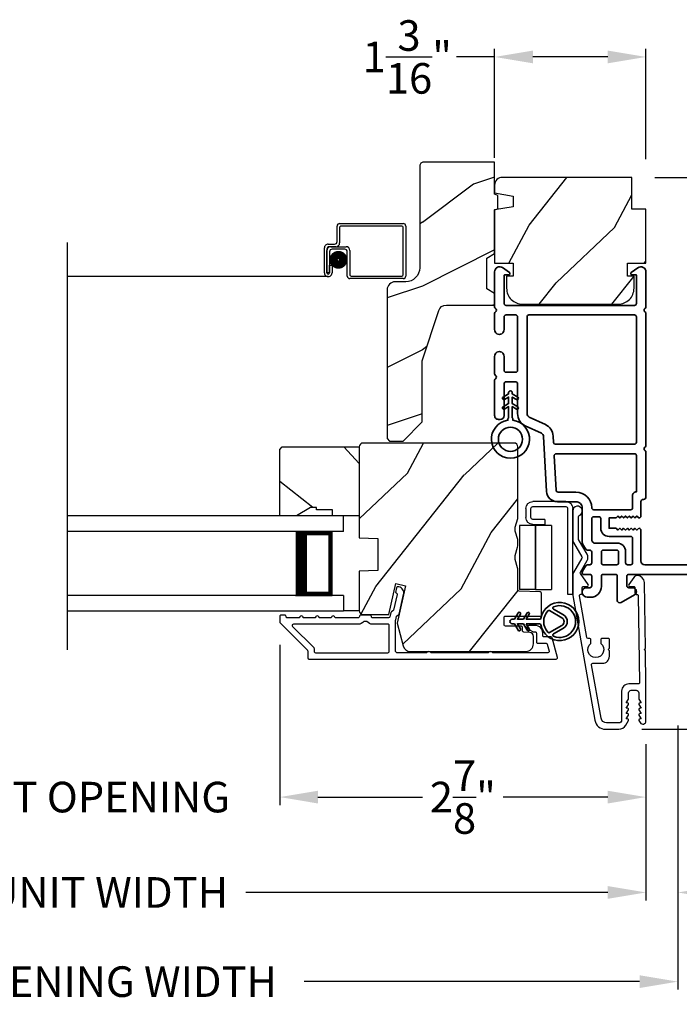
# Model space of a CAD drawing. Extents: x 238 to 340, y -200 to -156.
# Drawn here: x 315 to 320, y -193 to -185 of the extents above; entities that cross this region are included whole.
import ezdxf

# ---------------------------------------------------------------- set-up
doc = ezdxf.new("R2010")
doc.units = 0
doc.header["$LTSCALE"] = 2
doc.header["$MEASUREMENT"] = 0
doc.header["$PDMODE"] = 3
doc.layers.get('0').update_dxf_attribs({"linetype": 'CONTINUOUS'})
doc.layers.get('DEFPOINTS').update_dxf_attribs({"color": 3, "linetype": 'CONTINUOUS'})
doc.layers.add('Dim', color=7, linetype='CONTINUOUS')
doc.styles.get("Standard").update_dxf_attribs({"font": 'arial.ttf'})
doc.dimstyles.get("Standard").update_dxf_attribs({"dimtxt": 0.24, "dimasz": 0.3, "dimexe": 0.0625, "dimexo": 0.18, "dimgap": 0.09, "dimtad": 0, "dimdec": 4, "dimzin": 0, "dimdsep": 46, "dimlunit": 4, "dimtxsty": 'STANDARD', "dimcen": 0, "dimadec": 5, "dimazin": 0, "dimtfac": 1, "dimtdec": 4, "dimtofl": 0, "dimtmove": 0, "dimatfit": 3, "dimfxl": 1, "dimtolj": 1, "dimtzin": 0, "dimarcsym": 0})

# ---------------------------------------------------------------- blocks, each defined once
blk = doc.blocks.new('*D237')
at = {"layer": 'DEFPOINTS', "color": 0, "transparency": 16777216}
for p in [(320.9681, -189.7654), (319.5425, -190.9808), (321.325, -190.9808)]:
    blk.add_point(p, dxfattribs=at)
at = {"layer": 'Dim', "color": 0, "lineweight": -2, "transparency": 16777216}
for p, q in [((321.1481, -189.7654), (321.3875, -189.7654)), ((321.325, -190.0654), (321.325, -190.6808)), ((319.7225, -190.9808), (321.3875, -190.9808)), ((321.325, -190.9808), (321.325, -191.2808))]:
    blk.add_line(p, q, dxfattribs=at)
at = {"layer": 'Dim', "color": 0, "transparency": 16777216}
for points in [[(321.275, -190.0654), (321.375, -190.0654), (321.325, -189.7654)], [(321.275, -190.6808), (321.375, -190.6808), (321.325, -190.9808)]]:
    blk.add_solid(points, dxfattribs=at)
at = {"layer": 'Dim', "color": 0, "transparency": 16777216, "insert": (321.325, -191.6659), "char_height": 0.24, "attachment_point": 5, "rotation": 90}
blk.add_mtext('\\A1;1{\\H1x;\\S3/16;}"', dxfattribs=at)
blk = doc.blocks.new('*D238')
at = {"layer": 'DEFPOINTS', "color": 0, "transparency": 16777216}
for p in [(319.6458, -186.6512), (320.9681, -189.6904), (321.3456, -189.6904)]:
    blk.add_point(p, dxfattribs=at)
at = {"layer": 'Dim', "color": 0, "lineweight": -2, "transparency": 16777216}
for p, q in [((319.8258, -186.6512), (321.4081, -186.6512)), ((321.3456, -186.9512), (321.3456, -187.7744)), ((321.3456, -189.3904), (321.3456, -188.5672)), ((321.1481, -189.6904), (321.4081, -189.6904))]:
    blk.add_line(p, q, dxfattribs=at)
at = {"layer": 'Dim', "color": 0, "transparency": 16777216}
for points in [[(321.2956, -186.9512), (321.3956, -186.9512), (321.3456, -186.6512)], [(321.2956, -189.3904), (321.3956, -189.3904), (321.3456, -189.6904)]]:
    blk.add_solid(points, dxfattribs=at)
at = {"layer": 'Dim', "color": 0, "transparency": 16777216, "insert": (321.3456, -188.1708), "char_height": 0.24, "attachment_point": 5, "rotation": 90}
blk.add_mtext('\\A1;3{\\H1x;\\S1/16;}"', dxfattribs=at)
blk = doc.blocks.new('*D240')
at = {"layer": 'DEFPOINTS', "color": 0, "transparency": 16777216}
for p in [(318.5678, -185.7066), (318.5678, -186.6782), (319.7558, -186.6882)]:
    blk.add_point(p, dxfattribs=at)
at = {"layer": 'Dim', "color": 0, "lineweight": -2, "transparency": 16777216}
for p, q in [((318.5678, -186.4982), (318.5678, -185.6441)), ((319.7558, -186.5082), (319.7558, -185.6441)), ((318.5678, -185.7066), (318.2678, -185.7066)), ((319.4558, -185.7066), (318.8678, -185.7066))]:
    blk.add_line(p, q, dxfattribs=at)
at = {"layer": 'Dim', "color": 0, "transparency": 16777216}
for points in [[(318.8678, -185.6566), (318.8678, -185.7566), (318.5678, -185.7066)], [(319.4558, -185.6566), (319.4558, -185.7566), (319.7558, -185.7066)]]:
    blk.add_solid(points, dxfattribs=at)
at = {"layer": 'Dim', "color": 0, "transparency": 16777216, "insert": (317.8827, -185.7066), "char_height": 0.24, "attachment_point": 5}
blk.add_mtext('\\A1;1{\\H1x;\\S3/16;}"', dxfattribs=at)
blk = doc.blocks.new('*D243')
at = {"layer": 'DEFPOINTS', "color": 0, "transparency": 16777216}
for p in [(316.8812, -190.1395), (319.7558, -190.9166), (316.8812, -191.5128)]:
    blk.add_point(p, dxfattribs=at)
at = {"layer": 'Dim', "color": 0, "lineweight": -2, "transparency": 16777216}
for p, q in [((316.8812, -190.3195), (316.8812, -191.5753)), ((319.7558, -191.0966), (319.7558, -191.5753)), ((317.1812, -191.5128), (318.0014, -191.5128)), ((319.4558, -191.5128), (318.6355, -191.5128))]:
    blk.add_line(p, q, dxfattribs=at)
at = {"layer": 'Dim', "color": 0, "transparency": 16777216}
for points in [[(317.1812, -191.4628), (317.1812, -191.5628), (316.8812, -191.5128)], [(319.4558, -191.4628), (319.4558, -191.5628), (319.7558, -191.5128)]]:
    blk.add_solid(points, dxfattribs=at)
at = {"layer": 'Dim', "color": 0, "transparency": 16777216, "insert": (318.3185, -191.5128), "char_height": 0.24, "attachment_point": 5}
blk.add_mtext('\\A1;2{\\H1x;\\S7/8;}"', dxfattribs=at)
blk = doc.blocks.new('*D244')
at = {"layer": 'DEFPOINTS', "color": 0, "transparency": 16777216}
for p in [(313.0582, -190.1395), (316.8808, -190.1395), (316.8808, -191.5128)]:
    blk.add_point(p, dxfattribs=at)
at = {"layer": 'Dim', "color": 0, "lineweight": -2, "transparency": 16777216}
for p, q in [((313.0582, -190.3195), (313.0582, -191.5753)), ((316.8808, -190.3195), (316.8808, -191.5753)), ((312.7582, -191.5128), (312.4582, -191.5128)), ((317.1808, -191.5128), (317.4808, -191.5128))]:
    blk.add_line(p, q, dxfattribs=at)
at = {"layer": 'Dim', "color": 0, "transparency": 16777216}
for points in [[(312.7582, -191.4628), (312.7582, -191.5628), (313.0582, -191.5128)], [(317.1808, -191.4628), (317.1808, -191.5628), (316.8808, -191.5128)]]:
    blk.add_solid(points, dxfattribs=at)
at = {"layer": 'Dim', "color": 0, "transparency": 16777216, "insert": (314.9695, -191.5128), "char_height": 0.24, "attachment_point": 5}
blk.add_mtext('\\A1;DAYLIGHT OPENING', dxfattribs=at)
blk = doc.blocks.new('*D245')
at = {"layer": 'DEFPOINTS', "color": 0, "transparency": 16777216}
for p in [(310.1833, -190.9166), (319.7558, -190.9166), (319.7558, -192.261)]:
    blk.add_point(p, dxfattribs=at)
at = {"layer": 'Dim', "color": 0, "lineweight": -2, "transparency": 16777216}
for p, q in [((310.1833, -191.0966), (310.1833, -192.3235)), ((319.7558, -191.0966), (319.7558, -192.3235)), ((310.4833, -192.261), (313.3237, -192.261)), ((319.4558, -192.261), (316.6153, -192.261))]:
    blk.add_line(p, q, dxfattribs=at)
at = {"layer": 'Dim', "color": 0, "transparency": 16777216}
for points in [[(310.4833, -192.211), (310.4833, -192.311), (310.1833, -192.261)], [(319.4558, -192.211), (319.4558, -192.311), (319.7558, -192.261)]]:
    blk.add_solid(points, dxfattribs=at)
at = {"layer": 'Dim', "color": 0, "transparency": 16777216, "insert": (314.9695, -192.261), "char_height": 0.24, "attachment_point": 5}
blk.add_mtext('\\A1;JAMB / UNIT WIDTH', dxfattribs=at)
blk = doc.blocks.new('*D247')
at = {"layer": 'DEFPOINTS', "color": 0, "transparency": 16777216}
for p in [(319.7558, -190.9166), (320.0058, -190.9166), (320.0058, -192.261)]:
    blk.add_point(p, dxfattribs=at)
at = {"layer": 'Dim', "color": 0, "lineweight": -2, "transparency": 16777216}
for p, q in [((319.7558, -191.0966), (319.7558, -192.3235)), ((320.0058, -191.0966), (320.0058, -192.3235)), ((319.4558, -192.261), (319.1558, -192.261)), ((320.3058, -192.261), (320.6104, -192.261))]:
    blk.add_line(p, q, dxfattribs=at)
at = {"layer": 'Dim', "color": 0, "transparency": 16777216}
for points in [[(319.4558, -192.211), (319.4558, -192.311), (319.7558, -192.261)], [(320.3058, -192.211), (320.3058, -192.311), (320.0058, -192.261)]]:
    blk.add_solid(points, dxfattribs=at)
at = {"layer": 'Dim', "color": 0, "transparency": 16777216, "insert": (320.8431, -192.261), "char_height": 0.24, "attachment_point": 5}
blk.add_mtext('\\A1;{\\H1x;\\S1/4;}"', dxfattribs=at)
blk = doc.blocks.new('*D248')
at = {"layer": 'DEFPOINTS', "color": 0, "transparency": 16777216}
for p in [(320.0058, -190.7707), (309.9333, -190.9166), (320.0058, -192.9607)]:
    blk.add_point(p, dxfattribs=at)
at = {"layer": 'Dim', "color": 0, "lineweight": -2, "transparency": 16777216}
for p, q in [((320.0058, -190.9507), (320.0058, -193.0232)), ((309.9333, -191.0966), (309.9333, -193.0232)), ((310.2333, -192.9607), (312.8666, -192.9607)), ((319.7058, -192.9607), (317.0724, -192.9607))]:
    blk.add_line(p, q, dxfattribs=at)
at = {"layer": 'Dim', "color": 0, "transparency": 16777216}
for points in [[(310.2333, -192.9107), (310.2333, -193.0107), (309.9333, -192.9607)], [(319.7058, -192.9107), (319.7058, -193.0107), (320.0058, -192.9607)]]:
    blk.add_solid(points, dxfattribs=at)
at = {"layer": 'Dim', "color": 0, "transparency": 16777216, "insert": (314.9695, -192.9607), "char_height": 0.24, "attachment_point": 5}
blk.add_mtext('\\A1;ROUGH OPENING WIDTH', dxfattribs=at)
blk = doc.blocks.new('A$C0EC07B98')
for p, q in [((0, 0.4747), (0.7657, 0.4747)), ((0, 0.429), (0, 0.4747)), ((0.7657, 0.429), (0, 0.429)), ((0.7829, 0.1182), (0.7829, 0.4119)), ((0.8286, 0.4119), (0.8286, 0.1182)), ((0.6139, 0.2846), (0.0425, 0.2846)), ((0.0425, 0.1417), (0.0425, 0.2846)), ((0.6139, 0.2846), (0.6139, 0.1417)), ((0.6686, 0.2267), (0.6229, 0.2267)), ((0.6229, 0.1182), (0.6229, 0.2267)), ((0.6686, 0.2267), (0.6686, 0.1182)), ((0.0423, 0.1417), (0.6138, 0.1417)), ((0.0423, 0.1417), (0.0423, 0)), ((0.6139, 0.1417), (0.0425, 0.1417)), ((0.6138, 0.1417), (0.6138, 0)), ((0.6857, 0.101), (0.7657, 0.101)), ((0.7657, 0.0553), (0.6857, 0.0553)), ((0.6138, 0), (0.0423, 0))]:
    blk.add_line(p, q)
for centre, radius, start, end in [((0.7657, 0.4119), 0.0629, 0.00037, 89.99902), ((0.7657, 0.4119), 0.0171, 359.99756, 90.00356), ((0.6857, 0.1182), 0.0629, 180.00063, 269.99892), ((0.6857, 0.1182), 0.0171, 180.00073, 269.99591), ((0.7657, 0.1182), 0.0171, 270.00409, 359.99927), ((0.7657, 0.1182), 0.0629, 270.00098, 359.99963)]:
    blk.add_arc(centre, radius, start, end)
blk = doc.blocks.new('A$C4FD84548')
for p, q in [((0, 0.75), (2.165, 0.75)), ((0, 0.625), (0, 0.75)), ((0, 0.625), (2.165, 0.625)), ((0.0893, 0.125), (0.0893, 0.625)), ((0.0893, 0.625), (0.0893, 0.625)), ((0.0893, 0.625), (0.3753, 0.625)), ((0, 0.125), (2.165, 0.125)), ((0, 0.125), (0, 0)), ((0.375, 0.125), (0.0893, 0.125)), ((0, 0), (2.165, 0))]:
    blk.add_line(p, q)
for points, const_width in [([(0.0893, 0.61), (0.3303, 0.61)], 0.03), ([(0.1044, 0.14), (0.1044, 0.61)], 0.03), ([(0.3303, 0.125), (0.3303, 0.625)], 0.09), ([(0.0893, 0.14), (0.3303, 0.14)], 0.03)]:
    blk.add_lwpolyline(points, dxfattribs=dict(const_width=const_width))
blk = doc.blocks.new('A$Cafdcb3b8')
at = {"color": 7, "linetype": 'Continuous', "lineweight": 35}
for points in [[(0.1324, 0.1282), (0.0919, 0.1516, 0.999978), (0.0819, 0.1342), (0.1324, 0.1051), (0.1324, 0.0581), (0.0919, 0.0815, 1.000037), (0.0819, 0.0642), (0.1324, 0.035), (0.1324, 0.0175, 1.000004), (0.1674, 0.0175), (0.1674, 0.035), (0.2179, 0.0642, 1.000039), (0.2079, 0.0815), (0.1674, 0.0581), (0.1674, 0.1051), (0.2179, 0.1342, 0.999981), (0.2079, 0.1516), (0.1674, 0.1282), (0.1674, 0.2325, -0.364455), (0.1757, 0.2424, 11.544322), (0.1241, 0.2424, -0.364437), (0.1324, 0.2325)], [(0.2653, 0.3422, 1.497261), (0.0345, 0.3422, 0.621751), (0.0524, 0.3411), (0.098, 0.42, -0.577337), (0.2018, 0.42), (0.2474, 0.3411, 0.621751)], [(0.2363, 0.3104, -0.351505), (0.2344, 0.298, -0.389138), (0.0655, 0.298, -0.351505), (0.0636, 0.3104), (0.1197, 0.4075, -0.577347), (0.1802, 0.4075)]]:
    blk.add_lwpolyline(points, format="xyb", close=True, dxfattribs=at)
blk = doc.blocks.new('A$C3b698112')
at = {"color": 7, "linetype": 'Continuous', "lineweight": 35}
blk.add_lwpolyline([(0.3138, 0.1319), (0.3153, 0.1337, -0.22177), (0.3191, 0.1355), (0.4058, 0.1355), (0.3871, 0.1032, 1.000044), (0.4053, 0.0927), (0.43, 0.1355), (0.4808, 0.1355), (0.4621, 0.1032, 1.000044), (0.4803, 0.0927), (0.505, 0.1355), (0.5155, 0.1355, 1.000008), (0.5155, 0.1645), (0.505, 0.1645), (0.4803, 0.2072, 1.000044), (0.4621, 0.1967), (0.4808, 0.1645), (0.43, 0.1645), (0.4053, 0.2072, 1.000044), (0.3871, 0.1967), (0.4058, 0.1645), (0.3191, 0.1645, -0.22177), (0.3153, 0.1663), (0.3138, 0.1681, 0.221778), (0.31, 0.1698), (0.2987, 0.1698, 15.051205), (0.2987, 0.1302), (0.31, 0.1302, 0.221778)], format="xyb", close=True, dxfattribs=at)
blk.add_circle((0.15, 0.15), 0.095, dxfattribs=at)
blk = doc.blocks.new('A$Cc9ddc18f')
at = {"color": 7, "linetype": 'Continuous', "lineweight": 35}
for points in [[(1.1818, 1.2136), (0.8311, 1.2136, 0.414206), (0.8113, 1.1938), (0.8113, 1.1886, -0.414217), (0.7963, 1.1736), (0.6813, 1.1736, 0.414244), (0.6663, 1.1586), (0.6663, 1.1568), (0.6811, 1.142), (0.6663, 1.1271), (0.6811, 1.1123), (0.6663, 1.0974), (0.6811, 1.0826), (0.6663, 1.0677), (0.6811, 1.0529), (0.6663, 1.038), (0.6811, 1.0232), (0.6663, 1.0083), (0.6811, 0.9935), (0.6663, 0.9786), (0.6663, 0.9236), (0.5863, 0.9236), (0.5863, 0.9786), (0.5714, 0.9935), (0.5863, 1.0083), (0.5714, 1.0232), (0.5863, 1.038), (0.5714, 1.0529), (0.5863, 1.0677), (0.5714, 1.0826), (0.5863, 1.0974), (0.5714, 1.1123), (0.5863, 1.1271), (0.5714, 1.142), (0.5863, 1.1568), (0.5863, 1.1586, 0.414244), (0.5713, 1.1736), (0.3293, 1.1736, -0.414206), (0.2993, 1.2036), (0.2993, 2.4261, 1.000014), (0.2243, 2.4261), (0.2243, 1.0786, -0.414217), (0.2093, 1.0636), (0.1343, 1.0636, -0.414214), (0.1193, 1.0786), (0.1193, 1.1086, 0.767322), (0.0633, 1.1236), (0.0027, 1.0186, 0.577345), (0.02, 0.9886), (0.2093, 0.9886, -0.414217), (0.2243, 0.9736), (0.2243, 0.8786, -0.414217), (0.2093, 0.8636), (0.1293, 0.8636, 0.414211), (0.0443, 0.7786), (0.0443, 0.7536, 0.414203), (0.0843, 0.7136), (0.0893, 0.7136, 0.414206), (0.1193, 0.7436), (0.1193, 0.7736, -0.414214), (0.1343, 0.7886), (0.2093, 0.7886, -0.414217), (0.2243, 0.7736), (0.2243, 0.7236, 0.414198), (0.2343, 0.7136), (0.2383, 0.7136, 0.140562), (0.2542, 0.7182), (0.2922, 0.742, 0.258606), (0.2993, 0.7547), (0.2993, 0.7736, -0.414207), (0.3143, 0.7886), (0.3993, 0.7886, -0.414214), (0.4143, 0.7736), (0.4143, 0.7547, 0.258588), (0.4213, 0.742), (0.4594, 0.7182, 0.140562), (0.4753, 0.7136), (0.7443, 0.7136, -0.414222), (0.7943, 0.6636), (0.7943, 0.5186, 0.398127), (0.8747, 0.4337), (1.3051, 0.4099, -0.276546), (1.3307, 0.3926), (1.3896, 0.2663, 0.291473), (1.4848, 0.2056), (1.7198, 0.2056, -0.414242), (1.7348, 0.1906), (1.7348, 0.1156, -0.414203), (1.7198, 0.1006), (1.4698, 0.1006, 0.414208), (1.4398, 0.0706), (1.4398, 0.0556, 0.414227), (1.4698, 0.0256), (1.7463, 0.0256, 0.267976), (1.7593, 0.0331, -0.57734), (1.7853, 0.0331, 0.267976), (1.7982, 0.0256), (1.9338, 0.0256, 1.000003), (1.9338, 0.1006), (1.8248, 0.1006, -0.414203), (1.8098, 0.1156), (1.8098, 0.1906, -0.414242), (1.8248, 0.2056), (2.2438, 0.2056, -0.414241), (2.2588, 0.1906), (2.2588, 0.1156, -0.414202), (2.2438, 0.1006), (2.1443, 0.1006, 1.000003), (2.1443, 0.0256), (2.2703, 0.0256, 0.267978), (2.2833, 0.0331, -0.577339), (2.3093, 0.0331, 0.267978), (2.3222, 0.0256), (2.5975, 0.0256, 0.606819), (2.6303, 0.0886), (2.5933, 0.1414, 0.733246), (2.5751, 0.1356), (2.5751, 0.1056, -0.414248), (2.5701, 0.1006), (2.3488, 0.1006, -0.414201), (2.3338, 0.1156), (2.3338, 1.1236, -0.414213), (2.3488, 1.1386), (2.5698, 1.1386, -0.414132), (2.5748, 1.1336), (2.5748, 1.1036, 0.733247), (2.593, 1.0979), (2.6299, 1.1507, 0.606817), (2.5972, 1.2136), (2.3222, 1.2136, 0.267911), (2.3093, 1.2061, -0.577339), (2.2833, 1.2061, 0.26791), (2.2703, 1.2136), (1.2337, 1.2136, 0.267909), (1.2208, 1.2061, -0.57734), (1.1948, 1.2061, 0.267913)], [(1.1544, 0.4934, 0.430499), (1.1703, 0.5083), (1.1703, 1.1236, 0.414217), (1.1553, 1.1386), (0.8713, 1.1386, -0.414226), (0.8413, 1.1086), (0.7463, 1.1086, 0.414217), (0.7313, 1.0936), (0.7313, 0.8036, 0.410198), (0.7461, 0.7886, -0.410178), (0.8693, 0.6636), (0.8693, 0.5233, 0.398129), (0.8835, 0.5084)]]:
    blk.add_lwpolyline(points, format="xyb", close=True, dxfattribs=at)
for points in [[(0.2993, 1.0936), (0.2993, 1.0686, 0.414234), (0.3143, 1.0536), (0.4043, 1.0536, -0.41421), (0.4693, 0.9886), (0.4693, 0.8088, 0.258596), (0.4763, 0.796), (0.4845, 0.7909, 0.140599), (0.4925, 0.7886), (0.6613, 0.7886, 0.414195), (0.6763, 0.8036), (0.6763, 0.8436, 0.414234), (0.6613, 0.8586), (0.5863, 0.8586, -0.41421), (0.5213, 0.9236), (0.5213, 1.0936, 0.414217), (0.5063, 1.1086), (0.3143, 1.1086, 0.414207), (0.2993, 1.0936)], [(2.2438, 0.2806, 0.414202), (2.2588, 0.2956), (2.2588, 1.1236, 0.414213), (2.2438, 1.1386), (1.2603, 1.1386, 0.414212), (1.2453, 1.1236), (1.2453, 0.5025, 0.398117), (1.2594, 0.4876), (1.3093, 0.4848, -0.276548), (1.3986, 0.4243), (1.4576, 0.2979, 0.291483), (1.4848, 0.2806), (2.2438, 0.2806)], [(0.4143, 0.8786), (0.4143, 0.9836, 0.414214), (0.3993, 0.9986), (0.3143, 0.9986, 0.414207), (0.2993, 0.9836), (0.2993, 0.8786, 0.414207), (0.3143, 0.8636), (0.3993, 0.8636, 0.414214), (0.4143, 0.8786)]]:
    blk.add_lwpolyline(points, format="xyb", dxfattribs=at)
blk.add_blockref('A$C3b698112', (1.1342, 0))

msp = doc.modelspace()

# ---------------------------------------------------------------- hatches: boundary and pattern name
h = msp.add_hatch()
h.set_pattern_fill('WOOD2', color=256)
h.set_pattern_definition([(216.8699, (68.40002, -242.70556), (2.99999992, 2.00000012), [0.5, -4.5]), (206.5651, (69, -243.00556), (-0.99999916, -1.0000013), [1.118034, -1.118034]), (198.4349, (69.00002, -243.50556), (-2.00000043, -0.9999984), [0.632456, -2.529822])])
edge = h.paths.add_edge_path()
edge.add_line((317.97983, -186.56132), (317.97983, -187.36023))
edge.add_ellipse((317.86983, -187.36023), major_axis=(0.07778, 0.07778), ratio=1, start_angle=225, end_angle=315, ccw=False)
edge.add_line((317.86983, -187.47023), (317.78683, -187.47023))
edge.add_ellipse((317.78683, -187.53323), major_axis=(-0.04455, 0.04455), ratio=1, start_angle=-45, end_angle=45)
edge.add_line((317.72383, -187.53323), (317.72383, -188.70016))
edge.add_line((317.72383, -188.70016), (317.74389, -188.72023))
edge.add_line((317.74389, -188.72023), (317.84883, -188.72023))
edge.add_line((317.84883, -188.72023), (317.99883, -188.57023))
edge.add_line((317.99883, -188.57023), (317.99883, -188.09023))
edge.add_line((317.99883, -188.09023), (318.12906, -187.69645))
edge.add_ellipse((318.18888, -187.71623), major_axis=(-0.04455, 0.04455), ratio=1, start_angle=-45, end_angle=26.7, ccw=False)
edge.add_line((318.18888, -187.65323), (318.56783, -187.65323))
edge.add_line((318.56783, -187.65323), (318.56783, -187.56223))
edge.add_line((318.56783, -187.56223), (318.50583, -187.52643))
edge.add_line((318.50583, -187.52643), (318.50583, -187.28502))
edge.add_line((318.50583, -187.28502), (318.56783, -187.24923))
edge.add_line((318.56783, -187.24923), (318.56783, -186.90623))
edge.add_line((318.56783, -186.90623), (318.59283, -186.89713))
edge.add_line((318.59283, -186.89713), (318.59283, -186.79333))
edge.add_line((318.59283, -186.79333), (318.56783, -186.78423))
edge.add_line((318.56783, -186.78423), (318.56783, -186.53123))
edge.add_line((318.56783, -186.53123), (318.00992, -186.53123))
edge.add_ellipse((318.00992, -186.56132), major_axis=(-0.02128, 0.02128), ratio=1, start_angle=-45.001169, end_angle=45.001169)
edge = h.paths.add_edge_path()
edge.add_ellipse((317.9921, -188.74733), major_axis=(0.00707, 0.00707), ratio=1, start_angle=44.996037, end_angle=135.003122, ccw=False)
h = msp.add_hatch()
h.set_pattern_fill('WOOD2', color=256, angle=205, style=0)
h.set_pattern_definition([(61.8699, (386.6625, -267.17162), (-1.8736867, -3.08047044), [0.5, -4.5]), (51.5651, (385.99193, -267.1533), (0.4836882, 1.3289269), [1.118034, -1.118034]), (43.4349, (385.78062, -266.70015), (1.3899984, 1.751543), [0.632456, -2.529822])])
edge = h.paths.add_edge_path()
edge.add_arc((318.62782, -186.71118), 0.06, 90, 180)
edge.add_line((318.56782, -186.71118), (318.56782, -186.77337))
edge.add_line((318.56782, -186.77337), (318.71282, -186.79894))
edge.add_line((318.71282, -186.79894), (318.71282, -186.88161))
edge.add_line((318.71282, -186.88161), (318.56782, -186.90717))
edge.add_line((318.56782, -186.90717), (318.56782, -187.32518))
edge.add_line((318.56782, -187.32518), (318.71282, -187.32518))
edge.add_line((318.71282, -187.32518), (318.71282, -187.42518))
edge.add_line((318.71282, -187.42518), (318.66182, -187.42518))
edge.add_line((318.66182, -187.42518), (318.66182, -187.52118))
edge.add_arc((318.78682, -187.52118), 0.125, 180, 270)
edge.add_line((318.78682, -187.64618), (319.53682, -187.64618))
edge.add_arc((319.53682, -187.52118), 0.125, 270, 360)
edge.add_line((319.66182, -187.52118), (319.66182, -187.42518))
edge.add_line((319.66182, -187.42518), (319.61082, -187.42518))
edge.add_line((319.61082, -187.42518), (319.61082, -187.32518))
edge.add_line((319.61082, -187.32518), (319.75582, -187.32518))
edge.add_line((319.75582, -187.32518), (319.75582, -186.90118))
edge.add_line((319.75582, -186.90118), (319.64582, -186.90118))
edge.add_line((319.64582, -186.90118), (319.64582, -186.65118))
edge.add_line((319.64582, -186.65118), (318.62782, -186.65118))
h = msp.add_hatch()
h.set_pattern_fill('WOOD2', color=256, angle=295, style=0)
h.set_pattern_definition([(151.8699, (69.07537, -39.65788), (3.08047044, -1.87368671), [0.5, -4.5]), (141.5651, (69.05705, -40.32845), (-1.3289269, 0.4836882), [1.118034, -1.118034]), (133.4349, (68.6039, -40.53976), (-1.75154305, 1.38999838), [0.632456, -2.529822])])
h.paths.add_polyline_path([(317.12283, -189.24214), (317.01383, -189.30514), (316.88083, -189.30514), (316.88083, -188.78614), (316.90083, -188.76614), (317.50583, -188.76614), (317.50583, -189.30514), (317.29483, -189.30514), (317.29483, -189.25814), (317.16983, -189.25814), (317.16983, -189.24214)])
h = msp.add_hatch()
h.set_pattern_fill('WOOD2', color=256, angle=205, style=0)
h.set_pattern_definition([(61.8699, (68.06011, -244.78091), (-1.87368671, -3.08047044), [0.5, -4.5]), (51.5651, (67.38954, -244.7626), (0.4836882, 1.3289269), [1.118034, -1.118034]), (43.4349, (67.17823, -244.30944), (1.3899984, 1.75154305), [0.632456, -2.529822])])
edge = h.paths.add_edge_path()
edge.add_arc((318.81283, -190.31014), 0.06, 270.000744, 359.999256)
edge.add_line((318.87283, -190.31014), (318.87283, -190.25174))
edge.add_arc((318.84283, -190.25174), 0.03, 359.999372, 448.001219)
edge.add_line((318.84388, -190.22176), (318.79748, -190.22014))
edge.add_arc((318.79783, -190.21014), 0.01, 179.999859, 267.996691, ccw=False)
edge.add_line((318.78783, -190.21014), (318.78783, -190.18114))
edge.add_arc((318.77783, -190.18115), 0.01, 0.001058, 89.998942)
edge.add_line((318.77783, -190.17114), (318.65283, -190.17114))
edge.add_arc((318.65283, -190.16115), 0.01, 179.997, 270.001319, ccw=False)
edge.add_line((318.64283, -190.16114), (318.64283, -190.10314))
edge.add_arc((318.65283, -190.10314), 0.01, 89.998681, 180.003, ccw=False)
edge.add_line((318.65283, -190.09314), (318.92583, -190.09314))
edge.add_arc((318.92583, -190.08315), 0.01, 269.998681, 360.002999)
edge.add_line((318.93583, -190.08314), (318.93583, -189.91392))
edge.add_arc((318.92583, -189.91392), 0.01, 0.0007, 87.996691)
edge.add_line((318.92618, -189.90393), (318.76048, -189.89814))
edge.add_arc((318.76083, -189.88814), 0.01, 180.0007, 267.996691, ccw=False)
edge.add_line((318.75083, -189.88814), (318.75083, -189.73132))
edge.add_arc((318.69083, -189.73132), 0.06, 359.999709, 375.52371)
edge.add_line((318.74864, -189.71526), (318.73029, -189.6492))
edge.add_arc((318.78811, -189.63314), 0.06, 164.47658, 195.52342, ccw=False)
edge.add_line((318.73029, -189.61709), (318.74864, -189.55103))
edge.add_arc((318.69083, -189.53497), 0.06, 344.47629, 360.000291)
edge.add_line((318.75083, -189.53497), (318.75083, -189.50843))
edge.add_arc((318.69085, -189.50843), 0.05998, 359.997805, 375.50362)
edge.add_line((318.74865, -189.4924), (318.73029, -189.42618))
edge.add_arc((318.7881, -189.41014), 0.05999, 164.498575, 195.501425, ccw=False)
edge.add_line((318.73029, -189.39411), (318.74865, -189.32789))
edge.add_arc((318.69085, -189.31186), 0.05998, 344.49638, 360.002195)
edge.add_line((318.75083, -189.31186), (318.75083, -188.76514))
edge.add_arc((318.72083, -188.76515), 0.03, 0.000645, 89.999495)
edge.add_line((318.72083, -188.73514), (317.53583, -188.73514))
edge.add_arc((317.53583, -188.76515), 0.03, 90.000505, 179.999355)
edge.add_line((317.50583, -188.76514), (317.50583, -189.48008))
edge.add_line((317.50583, -189.48008), (317.65083, -189.48514))
edge.add_line((317.65083, -189.48514), (317.65083, -189.73514))
edge.add_line((317.65083, -189.73514), (317.50583, -189.74021))
edge.add_line((317.50583, -189.74021), (317.50583, -190.05114))
edge.add_arc((317.53583, -190.05114), 0.03, 180.001222, 269.998778)
edge.add_line((317.53583, -190.08115), (317.73725, -190.08115))
edge.add_line((317.73725, -190.08115), (317.79335, -189.83814))
edge.add_line((317.79335, -189.83814), (317.86935, -189.85569))
edge.add_line((317.86935, -189.85569), (317.80183, -190.14814))
edge.add_line((317.80183, -190.14814), (317.8494, -190.32567))
edge.add_arc((317.90736, -190.31015), 0.06, 194.999295, 270.00068)
edge.add_line((317.90736, -190.37014), (318.81283, -190.37014))

# ---------------------------------------------------------------- linework, layer by layer
for p, q in [((317.33145, -187.15502), (317.33145, -187.03312)), ((317.35145, -187.01312), (317.85045, -187.01312)), ((317.35145, -187.04312), (317.35145, -187.16502)), ((317.84045, -187.03312), (317.36145, -187.03312)), ((317.85045, -187.41512), (317.85045, -187.04312)), ((317.87045, -187.03312), (317.87045, -187.42512)), ((315.21588, -190.35656), (315.21588, -187.16232)), ((317.23145, -187.40002), (317.23145, -187.20502)), ((317.25145, -187.21502), (317.25145, -187.40002)), ((317.25155, -187.40002), (317.25155, -187.22512)), ((317.26145, -187.17502), (317.31145, -187.17502)), ((317.32145, -187.19502), (317.27145, -187.19502)), ((317.28155, -187.19512), (317.40145, -187.19512)), ((317.39145, -187.21512), (317.29155, -187.21512)), ((317.43145, -187.22512), (317.43145, -187.41512)), ((317.27155, -187.23512), (317.27155, -187.40002)), ((317.41145, -187.42512), (317.41145, -187.23512)), ((317.27165, -187.40002), (317.27165, -187.34012)), ((317.27165, -187.34012), (317.29165, -187.34012)), ((317.29165, -187.34012), (317.29165, -187.40002)), ((317.26155, -187.43012), (315.21588, -187.43012)), ((317.27155, -187.40002), (317.25155, -187.40002)), ((317.85045, -187.44512), (317.43145, -187.44512)), ((317.44145, -187.42512), (317.84045, -187.42512)), ((317.50583, -190.05114), (317.38083, -190.05114))]:
    msp.add_line(p, q)
for points in [[(317.84883, -188.72023), (317.99883, -188.57023), (317.99883, -188.09023), (318.12906, -187.69645, -0.3234731), (318.18888, -187.65323), (318.56783, -187.65323), (318.56783, -187.56223), (318.50583, -187.52643), (318.50583, -187.28502), (318.56783, -187.24923), (318.56783, -186.90623), (318.59283, -186.89713), (318.59283, -186.79333), (318.56783, -186.78423), (318.56783, -186.53123), (318.01083, -186.53123, 0.4142136), (317.97983, -186.56223), (317.97983, -187.36023, -0.4142136), (317.86983, -187.47023), (317.78683, -187.47023, 0.4142136), (317.72383, -187.53323), (317.72383, -188.70016), (317.74389, -188.72023)], [(318.62782, -186.65118, 0.4142136), (318.56782, -186.71118), (318.56782, -186.77337), (318.71282, -186.79894), (318.71282, -186.88161), (318.56782, -186.90717), (318.56782, -187.32518), (318.71282, -187.32518), (318.71282, -187.42518), (318.66182, -187.42518), (318.66182, -187.52118, 0.4142136), (318.78682, -187.64618), (319.53682, -187.64618, 0.4142136), (319.66182, -187.52118), (319.66182, -187.42518), (319.61082, -187.42518), (319.61082, -187.32518), (319.75582, -187.32518), (319.75582, -186.90118), (319.64582, -186.90118), (319.64582, -186.65118)], [(318.81283, -190.37014, 0.414206), (318.87283, -190.31014), (318.87283, -190.25174, 0.4040356), (318.84388, -190.22176), (318.79748, -190.22014, -0.4040101), (318.78783, -190.21014), (318.78783, -190.18114, 0.4142027), (318.77783, -190.17114), (318.65283, -190.17114, -0.4142356), (318.64283, -190.16114), (318.64283, -190.10314, -0.4142356), (318.65283, -190.09314), (318.92583, -190.09314, 0.4142356), (318.93583, -190.08314), (318.93583, -189.91392, 0.4040059), (318.92618, -189.90393), (318.76048, -189.89814, -0.4040059), (318.75083, -189.88814), (318.75083, -189.73132, 0.06784), (318.74864, -189.71526), (318.73029, -189.6492, -0.1363022), (318.73029, -189.61709), (318.74864, -189.55103, 0.06784), (318.75083, -189.53497), (318.75083, -189.50843, 0.0677603), (318.74865, -189.4924), (318.73029, -189.42618, -0.1361067), (318.73029, -189.39411), (318.74865, -189.32789, 0.0677603), (318.75083, -189.31186), (318.75083, -188.76514, 0.4142077), (318.72083, -188.73514), (317.53583, -188.73514, 0.4142077), (317.50583, -188.76514), (317.50583, -189.48008), (317.65083, -189.48514), (317.65083, -189.73514), (317.50583, -189.74021), (317.50583, -190.05114, 0.4142011), (317.53583, -190.08115), (317.73725, -190.08115), (317.79335, -189.83814), (317.86935, -189.85569), (317.80183, -190.14814), (317.8494, -190.32567, 0.339461), (317.90736, -190.37014)], [(319.75581, -190.91663), (319.75581, -190.62484), (319.75165, -190.36592), (319.74149, -190.35592), (319.75133, -190.34592), (319.74304, -189.82991, 0.4095198), (319.68805, -189.77579), (319.68457, -189.77579, 0.2505083), (319.65963, -189.78912), (319.62151, -189.84618, 0.6048173), (319.62999, -189.86173), (319.65854, -189.86127, -0.4142136), (319.6687, -189.87111), (319.66937, -189.91311, 0.4142136), (319.67953, -189.92295), (319.68453, -189.92287, -0.4142136), (319.69469, -189.9327), (319.70564, -190.61468, -0.4189229), (319.69564, -190.62484), (319.62081, -190.62484, 0.4142136), (319.56481, -190.68084), (319.56481, -190.90784, -0.4142136), (319.54181, -190.93084), (319.44714, -190.93084, -0.3639702), (319.40282, -190.89365), (319.32904, -190.47523, -0.4663077), (319.33889, -190.4635), (319.41412, -190.4635, 0.4142136), (319.46912, -190.4085), (319.46912, -190.36584), (319.45912, -190.35584), (319.46912, -190.34584), (319.46912, -190.2785, 0.4142136), (319.45912, -190.2685), (319.41046, -190.2685, 0.4142136), (319.40046, -190.2785), (319.40046, -190.30679, -2.8641624), (319.32246, -190.30679), (319.32246, -190.2785, 0.4142136), (319.31246, -190.2685), (319.30098, -190.2685, -0.3639702), (319.29113, -190.26023), (319.23353, -189.93357, -0.4663077), (319.24338, -189.92184), (319.24581, -189.92184, 0.4142136), (319.25581, -189.91184), (319.25581, -189.86984, -0.4142136), (319.26581, -189.85984), (319.29436, -189.85984, 0.6080867), (319.30253, -189.84407), (319.24201, -189.75832, -0.2924817), (319.24152, -189.74756), (319.29332, -189.65784, 0.2679492), (319.29332, -189.60784), (319.22715, -189.49322, -0.1316525), (319.22581, -189.48822), (319.22581, -189.31246, -0.3075529), (319.23212, -189.30316, 1.8883073), (319.18081, -189.2683), (319.18081, -189.48956, 0.1316525), (319.1875, -189.51456), (319.25291, -189.62784, -0.2679492), (319.25291, -189.63784), (319.1875, -189.75112, 0.1316525), (319.18081, -189.77612), (319.18081, -189.9133, 0.0436609), (319.1824, -189.93153), (319.35504, -190.9106, 0.3639702), (319.43875, -190.98084), (319.54252, -190.98084, 0.2679492), (319.59708, -190.94934), (319.61873, -190.91184, 0.5773503), (319.61181, -190.89984), (319.60141, -190.89984), (319.61873, -190.86984, 0.5773503), (319.61181, -190.85784), (319.60141, -190.85784), (319.61873, -190.82784, 0.5773503), (319.61181, -190.81584), (319.60141, -190.81584), (319.61873, -190.78584, 0.5773503), (319.61181, -190.77384), (319.60141, -190.77384), (319.61873, -190.74384, 0.1316525), (319.61981, -190.73984), (319.61981, -190.69484, -0.4142136), (319.63981, -190.67484), (319.67981, -190.67484, -0.4142136), (319.69981, -190.69484), (319.69981, -190.73984, 0.1316525), (319.70088, -190.74384), (319.7182, -190.77384), (319.70781, -190.77384, 0.5773503), (319.70088, -190.78584), (319.7182, -190.81584), (319.70781, -190.81584, 0.5773503), (319.70088, -190.82784), (319.7182, -190.85784), (319.70781, -190.85784, 0.5773503), (319.70088, -190.86984), (319.7182, -190.89984), (319.70781, -190.89984, 0.5773503), (319.70088, -190.91184), (319.71063, -190.92873, 0.767327)], [(317.11083, -190.43014), (319.05083, -190.43014, 0.4931454), (319.06049, -190.41756), (319.01923, -190.26356, 0.3394543), (319.00957, -190.25614), (318.95583, -190.25614, -0.4142136), (318.94583, -190.24614), (318.94583, -190.22614, 0.4142136), (318.88583, -190.16614), (318.83583, -190.16614, 0.767327), (318.82833, -190.19414), (318.86413, -190.21481, 0.1316525), (318.86913, -190.21614), (318.88583, -190.21614, -0.4142136), (318.89583, -190.22614), (318.89583, -190.29614, 0.4142136), (318.90583, -190.30614), (318.9712, -190.30614, -0.3394543), (318.98086, -190.31356), (318.99533, -190.36756, -0.4931454), (318.98567, -190.38014), (318.55282, -190.38014, 0.5773503), (318.51818, -190.38014), (318.06849, -190.38014, 0.5773503), (318.03384, -190.38014), (317.80083, -190.38014, -0.4142136), (317.79083, -190.37014), (317.79083, -190.12486, -0.0567841), (317.79109, -190.12261), (317.79698, -190.09711, -0.1989124), (317.80142, -190.09087), (317.81377, -190.08316, 0.1989124), (317.81821, -190.07693), (317.85354, -189.9239, 0.4142136), (317.81607, -189.86393), (317.81008, -189.86255, 0.4142136), (317.79808, -189.87004), (317.78908, -189.90902), (317.79508, -189.9104, -0.4142136), (317.80257, -189.92239), (317.77415, -190.0455, -0.1989124), (317.76971, -190.05173), (317.75736, -190.05945, 0.1989124), (317.75292, -190.06568), (317.74528, -190.09876, -0.3492156), (317.73554, -190.10651), (317.61021, -190.10651, -0.4142136), (317.60021, -190.09651), (317.60021, -190.09551, 0.4142136), (317.59021, -190.08551), (317.51585, -190.08551, 0.370395), (317.50597, -190.09399), (317.50597, -190.09651, -0.4142136), (317.49597, -190.10651), (317.31583, -190.10651, 1), (317.28583, -190.10651), (317.19083, -190.10651, 1), (317.16083, -190.10651), (317.06583, -190.10651, 1), (317.03583, -190.10651), (316.94083, -190.10651, -0.4142136), (316.93083, -190.09651), (316.93083, -190.09514, 0.4142136), (316.92083, -190.08514), (316.89083, -190.08514, 0.4142136), (316.88083, -190.09514), (316.88083, -190.13951, 0.1989124), (316.88376, -190.14658), (317.0979, -190.36072, -0.1989124), (317.10083, -190.36779), (317.10083, -190.42014, 0.4142136)], [(317.74083, -190.16651, 0.4142136), (317.73083, -190.15651), (317.61009, -190.15651, -0.2192166), (317.5645, -190.13551), (317.54156, -190.13551, -0.2192166), (317.49597, -190.15651), (316.98854, -190.15651, 0.6681786), (316.98147, -190.17358), (317.1479, -190.34001, -0.1989124), (317.15083, -190.34708), (317.15083, -190.37014, 0.4142136), (317.16083, -190.38014), (317.73083, -190.38014, 0.4142136), (317.74083, -190.37014)]]:
    msp.add_lwpolyline(points, format="xyb", close=True)
at = {"const_width": 0.065}
msp.add_lwpolyline([(317.34184, -187.33541, 1), (317.34184, -187.26041, 1)], format="xyb", close=True, dxfattribs=at)
msp.add_lwpolyline([(317.12283, -189.24214), (317.01383, -189.30514), (316.88083, -189.30514), (316.88083, -188.78614), (316.90083, -188.76614), (317.50583, -188.76614), (317.50583, -189.30514), (317.29483, -189.30514), (317.29483, -189.25814), (317.16983, -189.25814), (317.16983, -189.24214)], close=True)
for centre, radius, start, end in [((317.35145, -187.03312), 0.02, 90, 180.000248), ((317.36145, -187.04312), 0.01, 90, 180.003592), ((317.84045, -187.04312), 0.01, 0.003096, 90), ((317.85045, -187.03312), 0.02, 359.999752, 90), ((317.31145, -187.15502), 0.02, 270, 0.000248), ((317.26145, -187.20502), 0.03, 90, 180.001363), ((317.27145, -187.21502), 0.02, 90, 180.000248), ((317.28155, -187.22512), 0.03, 90, 180.001433), ((317.29155, -187.23512), 0.02, 90, 180.000248), ((317.32145, -187.16502), 0.03, 270, 359.999134), ((317.39145, -187.23512), 0.02, 359.999752, 90), ((317.40145, -187.22512), 0.03, 0.000796, 90), ((317.26155, -187.40002), 0.0301, 179.999986, 0.000014), ((317.26155, -187.40002), 0.0101, 179.999877, 0.000123), ((317.43145, -187.42512), 0.02, 180.002976, 270), ((317.44145, -187.41512), 0.01, 179.996288, 270), ((317.84045, -187.41512), 0.01, 270, 359.997024), ((317.85045, -187.42512), 0.02, 270, 0.000368)]:
    msp.add_arc(centre, radius, start, end)

# ---------------------------------------------------------------- block references
at = {"xscale": -1, "rotation": 270}
for name, p in [('A$Cc9ddc18f', (318.54197, -189.9897)), ('A$Cafdcb3b8', (318.68811, -190.28553))]:
    msp.add_blockref(name, p, dxfattribs=at)
at = {"xscale": -0.877714200000014, "yscale": 0.877714200000014, "zscale": 0.877714200000014, "rotation": 270}
msp.add_blockref('A$C0EC07B98', (318.76414, -189.92125), dxfattribs=at)
at = {"xscale": -1}
msp.add_blockref('A$C4FD84548', (317.38083, -190.05514), dxfattribs=at)

# ---------------------------------------------------------------- dimensions: what is measured, and where the dimension line sits
at = {"layer": 'Dim'}
for base, p1, p2, picture, middle in [((318.56783, -185.70655), (319.75583, -186.68819), (318.56783, -186.67819), '*D240', (317.88266, -185.70655)), ((320.00575, -192.26099), (319.75581, -190.91663), (320.00575, -190.91656), '*D247', (320.84307, -192.26099))]:
    dim = msp.add_linear_dim(base=base, p1=p1, p2=p2, dimstyle='STANDARD', override={"dimpost": '\\X'}, dxfattribs=at)
    dim.commit()
    dim.dimension.update_dxf_attribs({"geometry": picture, "text_midpoint": middle, "dimtype": 160})
dim = msp.add_linear_dim(base=(321.34562, -189.69042), p1=(319.64582, -186.65118), p2=(320.9681, -189.69042), angle=90, dimstyle='STANDARD', override={"dimpost": '\\X'}, dxfattribs=at)
dim.commit()
dim.dimension.update_dxf_attribs({"geometry": '*D238', "text_midpoint": (321.34562, -188.1708)})
dim = msp.add_linear_dim(base=(321.324997, -190.980756), p1=(320.968096, -189.765412), p2=(319.5425, -190.980756), angle=90, dimstyle='STANDARD', override={"dimpost": '\\X'}, dxfattribs=at)
dim.commit()
dim.dimension.update_dxf_attribs({"geometry": '*D237', "text_midpoint": (321.324997, -191.665927), "dimtype": 160})
for base, p1, p2, text, picture, middle in [((316.88083, -191.51279), (313.0582, -190.13951), (316.88083, -190.13951), 'DAYLIGHT OPENING', '*D244', (314.96952, -191.51279)), ((320.00575, -192.96068), (309.93328, -190.91656), (320.00575, -190.77068), 'ROUGH OPENING WIDTH', '*D248', (314.96952, -192.96068)), ((319.75575, -192.26099), (310.18328, -190.91656), (319.75575, -190.91656), 'JAMB / UNIT WIDTH', '*D245', (314.96952, -192.26099))]:
    dim = msp.add_linear_dim(base=base, p1=p1, p2=p2, text=text, dimstyle='STANDARD', override={"dimpost": '\\X'}, dxfattribs=at)
    dim.commit()
    dim.dimension.update_dxf_attribs({"geometry": picture, "text_midpoint": middle})
dim = msp.add_linear_dim(base=(316.88117, -191.51279), p1=(319.75575, -190.91656), p2=(316.88117, -190.13951), dimstyle='STANDARD', override={"dimpost": '\\X'}, dxfattribs=at)
dim.commit()
dim.dimension.update_dxf_attribs({"geometry": '*D243', "text_midpoint": (318.31846, -191.51279)})

doc.saveas('drawing.dxf')
